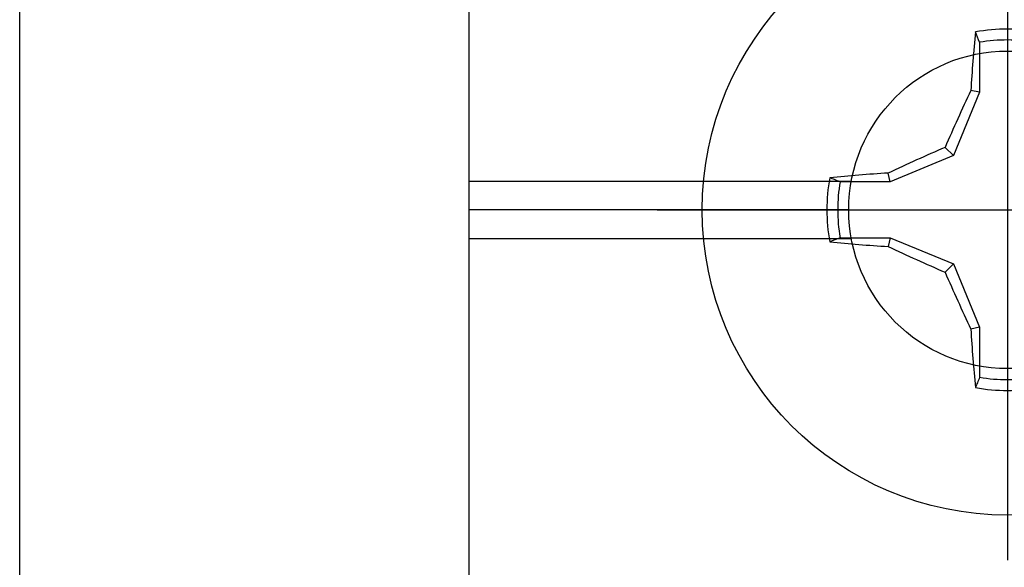
# Model space of a CAD drawing. Units: inches. Extents: x 0 to 10.9, y 0 to 12.4.
# Drawn here: x 3.9 to 4.6, y 6.2 to 6.6 of the extents above; entities that cross this region are included whole.
import ezdxf

# ---------------------------------------------------------------- set-up
doc = ezdxf.new("R2010")
doc.units = ezdxf.units.IN
doc.header["$MEASUREMENT"] = 0
doc.layers.add('Arcadia-Profile', color=5, linetype='Continuous')

# ---------------------------------------------------------------- blocks, each defined once
blk = doc.blocks.new('Clip OPG1999-10')
at = {"layer": 'Arcadia-Profile'}
for p, q in [((-1.625, -0.48), (-1.35867, -0.48)), ((-1.3605, -0.5), (-1.625, -0.5)), ((-1.625, -0.52), (-1.35867, -0.52))]:
    blk.add_line(p, q, dxfattribs=at)
blk.add_lwpolyline([(-1.625, -0.875), (1.625, -0.875), (1.625, 0), (-1.625, 0)], close=True, dxfattribs=at)
blk.add_circle((-1.25, -0.5), 0.1105, dxfattribs=at)
blk = doc.blocks.new('*U7')
at = {"layer": 'Arcadia-Profile'}
for p, q in [((0, 0.24375), (0, -0.24375)), ((-0.01946, 0.11658), (-0.01946, 0.0818)), ((0.01946, 0.0818), (0.01946, 0.11658)), ((-0.01946, 0.0818), (-0.02557, 0.08302)), ((0.01946, 0.0818), (0.02557, 0.08302)), ((-0.01946, 0.0818), (-0.03772, 0.03772)), ((0.03772, 0.03772), (0.01946, 0.0818)), ((-0.03772, 0.03772), (-0.04347, 0.04347)), ((0.03772, 0.03772), (0.04347, 0.04347)), ((-0.03772, 0.03772), (-0.0818, 0.01946)), ((0.0818, 0.01946), (0.03772, 0.03772)), ((-0.0818, 0.01946), (-0.08302, 0.02557)), ((0.0818, 0.01946), (0.08302, 0.02557)), ((-0.0818, 0.01946), (-0.11658, 0.01946)), ((0.11658, 0.01946), (0.0818, 0.01946)), ((-0.24375, 0), (0.24375, 0)), ((-0.11658, -0.01946), (-0.0818, -0.01946)), ((-0.0818, -0.01946), (-0.08302, -0.02557)), ((-0.0818, -0.01946), (-0.03772, -0.03772)), ((0.03772, -0.03772), (0.0818, -0.01946)), ((0.0818, -0.01946), (0.08302, -0.02557)), ((0.0818, -0.01946), (0.11658, -0.01946)), ((-0.03772, -0.03772), (-0.04347, -0.04347)), ((-0.03772, -0.03772), (-0.01946, -0.0818)), ((0.01946, -0.0818), (0.03772, -0.03772)), ((0.03772, -0.03772), (0.04347, -0.04347)), ((-0.01946, -0.0818), (-0.02557, -0.08302)), ((-0.01946, -0.0818), (-0.01946, -0.11658)), ((0.01946, -0.0818), (0.02557, -0.08302)), ((0.01946, -0.11658), (0.01946, -0.0818))]:
    blk.add_line(p, q, dxfattribs=at)
blk.add_circle((0, 0), 0.2125, dxfattribs=at)
for centre, radius, start, end in [((1.04986, 0.01752), 1.07742, 174.34171, 176.51486), ((0, 0), 0.12575, 79.77879, 100.22121), ((-1.05208, 0.01735), 1.07965, 3.48738, 5.65604), ((0, 0), 0.1182, 80.52444, 99.47556), ((1.20156, -0.49616), 1.35694, 154.73347, 156.56655), ((-1.20258, -0.49663), 1.35806, 23.4342, 25.26578), ((0.49663, -1.20258), 1.35806, 113.4342, 115.26578), ((-0.49616, -1.20156), 1.35694, 64.73347, 66.56655), ((0, 0), 0.12575, 169.77879, 190.22121), ((-0.01735, -1.05208), 1.07965, 93.48738, 95.65604), ((0.01752, -1.04986), 1.07742, 84.34171, 86.51486), ((0, 0), 0.12575, 349.77879, 10.22121), ((0, 0), 0.1182, 170.52444, 189.47556), ((0, 0), 0.1182, 350.52444, 9.47556), ((-0.01752, 1.04986), 1.07742, 264.34171, 266.51486), ((0.49616, 1.20156), 1.35694, 244.73347, 246.56655), ((-0.49663, 1.20258), 1.35806, 293.4342, 295.26578), ((0.01735, 1.05208), 1.07965, 273.48738, 275.65604), ((1.20258, 0.49663), 1.35806, 203.4342, 205.26578), ((-1.20156, 0.49616), 1.35694, 334.73347, 336.56655), ((1.05208, -0.01735), 1.07965, 183.48738, 185.65604), ((-1.04986, -0.01752), 1.07742, 354.34171, 356.51486), ((0, 0), 0.1182, 260.52444, 279.47556), ((0, 0), 0.12575, 259.77879, 280.22121)]:
    blk.add_arc(centre, radius, start, end, dxfattribs=at)
for points in [[(-0.01946, 0.11658), (-0.02041, 0.11898), (-0.02136, 0.12137), (-0.02231, 0.12375)], [(0.11658, 0.01946), (0.11898, 0.02041), (0.12137, 0.02136), (0.12375, 0.02231)], [(-0.11658, -0.01946), (-0.11898, -0.02041), (-0.12137, -0.02136), (-0.12375, -0.02231)], [(0.01946, -0.11658), (0.02041, -0.11898), (0.02136, -0.12137), (0.02231, -0.12375)]]:
    blk.add_open_spline(points, degree=3, dxfattribs=at)
for points in [[(0.01946, 0.11658), (0.01996, 0.11786), (0.02047, 0.11913), (0.02098, 0.1204), (0.02142, 0.12152), (0.02187, 0.12263), (0.02231, 0.12375)], [(-0.11658, 0.01946), (-0.11786, 0.01996), (-0.11913, 0.02047), (-0.1204, 0.02098), (-0.12152, 0.02142), (-0.12263, 0.02187), (-0.12375, 0.02231)], [(0.11658, -0.01946), (0.11786, -0.01996), (0.11913, -0.02047), (0.1204, -0.02098), (0.12152, -0.02142), (0.12263, -0.02187), (0.12375, -0.02231)], [(-0.01946, -0.11658), (-0.01996, -0.11786), (-0.02047, -0.11913), (-0.02098, -0.1204), (-0.02142, -0.12152), (-0.02187, -0.12263), (-0.02231, -0.12375)]]:
    blk.add_open_spline(points, degree=3, knots=[0.0008756129, 0.0008756129, 0.0008756129, 0.0008756129, 0.001117965, 0.001117965, 0.001117965, 0.0013312732, 0.0013312732, 0.0013312732, 0.0013312732], dxfattribs=at)

msp = doc.modelspace()

# ---------------------------------------------------------------- linework, layer by layer
at = {"layer": 'Arcadia-Profile'}
msp.add_lwpolyline([(3.92708, 5.39816), (3.92708, 6.93066), (5.10208, 6.93066), (5.10208, 7.05566), (3.92708, 7.05566), (3.92708, 8.33816)], dxfattribs=at)

# ---------------------------------------------------------------- block references
at = {"layer": 'Arcadia-Profile', "lineweight": -3}
for name, p in [('Clip OPG1999-10', (5.86458, 6.93066)), ('*U7', (4.61458, 6.43066))]:
    msp.add_blockref(name, p, dxfattribs=at)

doc.saveas('drawing.dxf')
